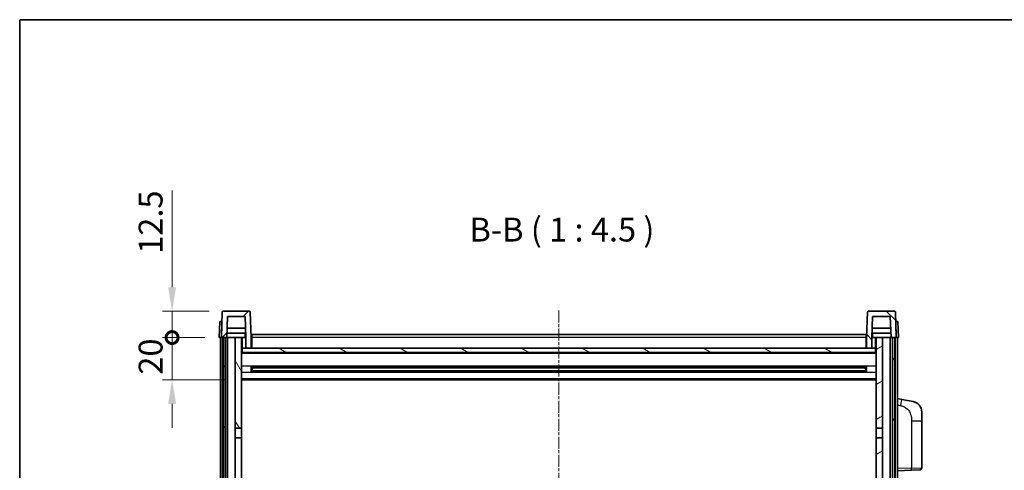
# Model space of a CAD drawing. Units: millimetres. Extents: x -4 to 9841, y 3 to 1268.
# Drawn here: x 1570 to 2034, y 1055 to 1268 of the extents above; entities that cross this region are included whole.
import ezdxf

# ---------------------------------------------------------------- set-up
doc = ezdxf.new("R2010")
doc.units = ezdxf.units.MM
doc.linetypes.add('CHAIN', pattern=[0.3543, 0.2362, -0.0295, 0.0591, -0.0295])
for name, color, linetype, lineweight in [('Border (ISO)', 7, 'Continuous', 35), ('Dimension (ISO)', 7, 'Continuous', 18), ('Dimension (ISO) @ 1', 7, 'Continuous', 18), ('Symbol (ISO)', 7, 'Continuous', 18), ('Visible (ISO)', 7, 'Continuous', 35), ('Visible Narrow (ISO)', 7, 'Continuous', 25)]:
    doc.layers.add(name, color=color, linetype=linetype, lineweight=lineweight)
doc.layers.add('Centerline (ISO)', color=7, linetype='Continuous', lineweight=18, true_color=0x80ffff)
doc.layers.add('Hatch (ISO)', color=1, linetype='Continuous', lineweight=18, true_color=0xff0000)
doc.styles.add('Note Text (TK)', font='MS PGothic.ttf')
doc.dimstyles.new('Default - Method 1b (TK)', dxfattribs={"dimscale": 4, "dimtxt": 2.5, "dimasz": 2.5, "dimexe": 1, "dimexo": 1.5, "dimgap": 1, "dimtad": 1, "dimtoh": 1, "dimrnd": 1e-08, "dimdsep": 46, "dimtxsty": 'Note Text (TK)', "dimcen": 0.09, "dimdle": 5, "dimclrd": 100, "dimclre": 100, "dimclrt": 7, "dimadec": 1, "dimazin": 1, "dimtfac": 1, "dimtmove": 0, "dimatfit": 3, "dimfxl": 0, "dimtolj": 1, "dimlwd": -1, "dimlwe": -1, "dimarcsym": 0})

# ---------------------------------------------------------------- blocks, each defined once
blk = doc.blocks.new('図面枠 tk図枠')
at = {"layer": 'Border (ISO)'}
for q in [(405.5, 289), (14.5, 8)]:
    blk.add_line((14.5, 289), q, dxfattribs=at)
blk = doc.blocks.new('_DotSmall')
at = {"color": 0, "linetype": 'ByBlock', "const_width": 0.5}
blk.add_lwpolyline([(-0.0625, 0, 1), (0.0625, 0, 1)], format="xyb", close=True, dxfattribs=at)
blk = doc.blocks.new('*D69')
at = {"layer": 'Defpoints', "color": 0, "transparency": 16777216}
for p in [(1641.99, 1117.75), (1664.24, 1117.75), (1673.74, 1097.75)]:
    blk.add_point(p, dxfattribs=at)
at = {"layer": 'Dimension (ISO)', "color": 100, "transparency": 16777216}
for p, q in [((1641.99, 1117.75), (1641.99, 1129)), ((1657.49, 1117.75), (1637.49, 1117.75)), ((1641.99, 1097.75), (1641.99, 1117.75)), ((1666.99, 1097.75), (1637.49, 1097.75)), ((1641.99, 1086.5), (1641.99, 1075.25))]:
    blk.add_line(p, q, dxfattribs=at)
blk.add_solid([(1640.12, 1086.5), (1643.87, 1086.5), (1641.99, 1097.75)], dxfattribs=at)
at = {"layer": 'Dimension (ISO)', "color": 100, "transparency": 16777216, "xscale": 11.25, "yscale": 11.25, "zscale": 11.25, "rotation": 270}
blk.add_blockref('_DotSmall', (1641.99, 1117.75), dxfattribs=at)
at = {"layer": 'Dimension (ISO)', "color": 7, "transparency": 16777216, "insert": (1631.87, 1100.27), "char_height": 11.25, "attachment_point": 4, "rotation": 90, "style": 'Note Text (TK)'}
blk.add_mtext('\\A1;20', dxfattribs=at)
blk = doc.blocks.new('*D70')
at = {"layer": 'Defpoints', "color": 0, "transparency": 16777216}
for p in [(1641.99, 1130.25), (1666.16, 1130.25), (1664.24, 1117.75)]:
    blk.add_point(p, dxfattribs=at)
at = {"layer": 'Dimension (ISO)', "color": 100, "transparency": 16777216}
for p, q in [((1641.99, 1141.5), (1641.99, 1187.06)), ((1659.41, 1130.25), (1637.49, 1130.25)), ((1641.99, 1117.75), (1641.99, 1130.25)), ((1657.49, 1117.75), (1637.49, 1117.75)), ((1641.99, 1117.75), (1641.99, 1106.5))]:
    blk.add_line(p, q, dxfattribs=at)
blk.add_solid([(1640.12, 1141.5), (1643.87, 1141.5), (1641.99, 1130.25)], dxfattribs=at)
at = {"layer": 'Dimension (ISO)', "color": 100, "transparency": 16777216, "xscale": 11.25, "yscale": 11.25, "zscale": 11.25, "rotation": 90}
blk.add_blockref('_DotSmall', (1641.99, 1117.75), dxfattribs=at)
at = {"layer": 'Dimension (ISO)', "color": 7, "transparency": 16777216, "insert": (1631.87, 1157.25), "char_height": 11.25, "attachment_point": 4, "rotation": 90, "style": 'Note Text (TK)'}
blk.add_mtext('\\A1;12.5', dxfattribs=at)

msp = doc.modelspace()

# ---------------------------------------------------------------- hatches: boundary and pattern name
at = {"layer": 'Hatch (ISO)'}
h = msp.add_hatch(dxfattribs=at)
h.set_pattern_fill('ANSI31', color=256, scale=114.3, style=0)
h.set_pattern_definition([(45, (1504.935, -32.923), (-10.10279, 10.10279), [])])
edge = h.paths.add_edge_path()
edge.add_line((1676.7433, 1112.7472), (1679.2433, 1112.7472))
edge.add_line((1679.2433, 1112.7472), (1679.2433, 1117.7472))
edge.add_line((1679.2433, 1117.7472), (1678.8237, 1129.7646))
edge.add_ellipse((1678.324, 1129.7472), major_axis=(0.4997, 0.0174), ratio=1, start_angle=0, end_angle=88)
edge.add_line((1678.324, 1130.2472), (1666.1627, 1130.2472))
edge.add_ellipse((1666.1627, 1129.7472), major_axis=(0, 0.5), ratio=1, start_angle=0, end_angle=88)
edge.add_line((1665.663, 1129.7646), (1665.2433, 1117.7472))
edge.add_line((1665.2433, 1117.7472), (1665.9933, 1117.7472))
edge.add_line((1665.9933, 1117.7472), (1666.9933, 1117.7472))
edge.add_line((1666.9933, 1117.7472), (1667.7448, 1117.7472))
edge.add_line((1667.7448, 1117.7472), (1668.094, 1127.7472))
edge.add_line((1668.094, 1127.7472), (1676.3926, 1127.7472))
edge.add_line((1676.3926, 1127.7472), (1676.7418, 1117.7472))
edge.add_line((1676.7418, 1117.7472), (1676.7433, 1117.7472))
edge.add_line((1676.7433, 1117.7472), (1676.7433, 1112.7472))
h = msp.add_hatch(dxfattribs=at)
h.set_pattern_fill('ANSI31', color=256, scale=114.3, angle=90.00021, style=0)
h.set_pattern_definition([(135.0002, (1504.935, -32.923), (-10.10275, -10.10283), [])])
edge = h.paths.add_edge_path()
edge.add_line((1969.2433, 1112.7472), (1971.7433, 1112.7472))
edge.add_line((1971.7433, 1112.7472), (1971.7433, 1117.7472))
edge.add_line((1971.7433, 1117.7472), (1971.7448, 1117.7472))
edge.add_line((1971.7448, 1117.7472), (1972.094, 1127.7472))
edge.add_line((1972.094, 1127.7472), (1980.3926, 1127.7472))
edge.add_line((1980.3926, 1127.7472), (1980.7418, 1117.7472))
edge.add_line((1980.7418, 1117.7472), (1981.4933, 1117.7472))
edge.add_line((1981.4933, 1117.7472), (1982.4933, 1117.7472))
edge.add_line((1982.4933, 1117.7472), (1983.2433, 1117.7472))
edge.add_line((1983.2433, 1117.7472), (1982.8237, 1129.7646))
edge.add_ellipse((1982.324, 1129.7472), major_axis=(0.4997, 0.0174), ratio=1, start_angle=0, end_angle=88)
edge.add_line((1982.324, 1130.2472), (1970.1627, 1130.2472))
edge.add_ellipse((1970.1627, 1129.7472), major_axis=(0, 0.5), ratio=1, start_angle=0, end_angle=88)
edge.add_line((1969.663, 1129.7646), (1969.2433, 1117.7472))
edge.add_line((1969.2433, 1117.7472), (1969.2433, 1112.7472))
h = msp.add_hatch(dxfattribs=at)
h.set_pattern_fill('ANSI31', color=256, scale=114.3, angle=14.999978, style=0)
h.set_pattern_definition([(60, (1504.935, -32.923), (-12.37334, 7.14375), [])])
h.paths.add_polyline_path([(1981.4933, 1117.7472), (1981.4933, 868.2472), (1982.4933, 868.2472), (1982.4933, 1117.7472)])
h.paths.add_polyline_path([(1665.9933, 1117.7472), (1665.9933, 868.2472), (1666.9933, 868.2472), (1666.9933, 1117.7472)])
h = msp.add_hatch(dxfattribs=at)
h.set_pattern_fill('ANSI31', color=256, scale=114.3, angle=75.000175, style=0)
h.set_pattern_definition([(120.0002, (1504.935, -32.923), (-12.37332, -7.14379), [])])
h.paths.add_polyline_path([(1671.7433, 872.7472), (1671.7433, 871.2472), (1671.7433, 870.2472), (1674.7433, 870.2472), (1674.7433, 872.7472)])
h.paths.add_polyline_path([(1671.7433, 1074.9972), (1674.7433, 1074.9972), (1674.7433, 1117.7472), (1671.7433, 1117.7472)])
h.paths.add_polyline_path([(1671.7433, 879.2472), (1671.7433, 877.7472), (1674.7433, 877.7472), (1674.7433, 880.1472), (1674.7433, 902.9972), (1671.7433, 902.9972)])
h.paths.add_polyline_path([(1671.7433, 907.4972), (1674.7433, 907.4972), (1674.7433, 1070.4972), (1671.7433, 1070.4972)])
h = msp.add_hatch(dxfattribs=at)
h.set_pattern_fill('ANSI31', color=256, scale=114.3, angle=-14.999978, style=0)
h.set_pattern_definition([(30, (1504.935, -32.923), (-7.14375, 12.37334), [])])
h.paths.add_polyline_path([(1976.7433, 871.2472), (1976.7433, 872.7472), (1973.7433, 872.7472), (1973.7433, 870.2472), (1976.7433, 870.2472)])
h.paths.add_polyline_path([(1973.7433, 1074.9972), (1976.7433, 1074.9972), (1976.7433, 1117.7472), (1973.7433, 1117.7472)])
h.paths.add_polyline_path([(1976.7433, 877.7472), (1976.7433, 879.2472), (1976.7433, 902.9972), (1973.7433, 902.9972), (1973.7433, 880.1472), (1973.7433, 877.7472)])
h.paths.add_polyline_path([(1973.7433, 907.4972), (1976.7433, 907.4972), (1976.7433, 1070.4972), (1973.7433, 1070.4972)])
h = msp.add_hatch(dxfattribs=at)
h.set_pattern_fill('ANSI31', color=256, scale=114.3, angle=105.000246, style=0)
h.set_pattern_definition([(150.0002, (1504.935, -32.923), (-7.1437, -12.37337), [])])
h.paths.add_polyline_path([(1674.9933, 1112.7472), (1674.9933, 1110.7472), (1973.4933, 1110.7472), (1973.4933, 1112.7472), (1971.7433, 1112.7472), (1969.2433, 1112.7472), (1679.2433, 1112.7472), (1676.7433, 1112.7472)])

# ---------------------------------------------------------------- linework, layer by layer
at = {"layer": 'Centerline (ISO)', "linetype": 'CHAIN', "ltscale": 23.990969}
msp.add_line((1824.2433, 1130.4972), (1824.2433, 838.9972), dxfattribs=at)
at = {"layer": 'Visible (ISO)'}
for p, q in [((1665.663, 1129.7646), (1665.2433, 1117.7472)), ((1678.324, 1130.2472), (1666.1627, 1130.2472)), ((1667.7448, 1117.7472), (1668.094, 1127.7472)), ((1668.094, 1127.7472), (1676.3926, 1127.7472)), ((1676.7418, 1117.7472), (1676.3926, 1127.7472)), ((1679.2433, 1117.7472), (1678.8237, 1129.7646)), ((1969.663, 1129.7646), (1969.2433, 1117.7472)), ((1982.324, 1130.2472), (1970.1627, 1130.2472)), ((1972.094, 1127.7472), (1971.7448, 1117.7472)), ((1980.3926, 1127.7472), (1972.094, 1127.7472)), ((1980.3926, 1127.7472), (1980.7418, 1117.7472)), ((1983.2433, 1117.7472), (1982.8237, 1129.7646)), ((1664.5052, 1125.2472), (1664.2433, 1117.7472)), ((1664.5052, 1125.2472), (1665.5046, 1125.2472)), ((1665.5052, 1125.2472), (1665.5046, 1125.2472)), ((1982.982, 1125.2472), (1982.9814, 1125.2472)), ((1982.982, 1125.2472), (1983.9814, 1125.2472)), ((1984.2433, 1117.7472), (1983.9814, 1125.2472)), ((1676.672, 1119.7472), (1667.8147, 1119.7472)), ((1676.5846, 1122.2472), (1667.902, 1122.2472)), ((1676.4933, 1119.7472), (1676.4933, 1117.7472)), ((1679.4933, 1119.2472), (1968.9933, 1119.2472)), ((1679.4933, 1117.7472), (1679.4933, 1119.2472)), ((1968.9933, 1119.2472), (1968.9933, 1117.7472)), ((1980.672, 1119.7472), (1971.8147, 1119.7472)), ((1980.5846, 1122.2472), (1971.902, 1122.2472)), ((1971.9933, 1119.7472), (1971.9933, 1117.7472)), ((1665.2427, 1117.7472), (1664.2433, 1117.7472)), ((1664.7433, 870.2472), (1664.7433, 1117.7472)), ((1665.2433, 1117.7472), (1665.2427, 1117.7472)), ((1665.2433, 1117.7472), (1667.7448, 1117.7472)), ((1665.7433, 870.2472), (1665.7433, 1117.7472)), ((1665.9933, 1117.7472), (1665.9933, 868.2472)), ((1666.9933, 1117.7472), (1665.9933, 1117.7472)), ((1666.9933, 868.2472), (1666.9933, 1117.7472)), ((1667.0933, 870.2472), (1667.0933, 1117.7472)), ((1668.0933, 1117.7472), (1667.7448, 1117.7472)), ((1671.7433, 1117.7472), (1668.0933, 1117.7472)), ((1668.0933, 870.2472), (1668.0933, 1117.7472)), ((1674.7433, 1117.7472), (1671.7433, 1117.7472)), ((1671.7433, 1117.7472), (1671.7433, 1074.9972)), ((1674.7433, 1074.9972), (1674.7433, 1117.7472)), ((1674.7433, 1117.7472), (1676.4933, 1117.7472)), ((1676.4933, 1117.7472), (1676.7418, 1117.7472)), ((1676.7433, 1117.7472), (1676.7418, 1117.7472)), ((1676.7433, 1112.7472), (1676.7433, 1117.7472)), ((1679.4933, 1117.7472), (1679.2433, 1117.7472)), ((1679.2433, 1112.7472), (1679.2433, 1117.7472)), ((1679.4933, 1117.7472), (1679.4933, 1112.7472)), ((1969.2433, 1117.7472), (1968.9933, 1117.7472)), ((1968.9933, 1112.7472), (1968.9933, 1117.7472)), ((1969.2433, 1117.7472), (1969.2433, 1112.7472)), ((1971.7433, 1117.7472), (1971.7433, 1112.7472)), ((1971.7448, 1117.7472), (1971.7433, 1117.7472)), ((1971.7448, 1117.7472), (1971.9933, 1117.7472)), ((1971.9933, 1117.7472), (1973.7433, 1117.7472)), ((1976.7433, 1117.7472), (1973.7433, 1117.7472)), ((1973.7433, 1117.7472), (1973.7433, 1074.9972)), ((1976.7433, 1074.9972), (1976.7433, 1117.7472)), ((1980.3933, 1117.7472), (1976.7433, 1117.7472)), ((1980.7418, 1117.7472), (1980.3933, 1117.7472)), ((1980.3933, 870.2472), (1980.3933, 1117.7472)), ((1980.7418, 1117.7472), (1983.2433, 1117.7472)), ((1981.3933, 870.2472), (1981.3933, 1117.7472)), ((1981.4933, 1117.7472), (1981.4933, 868.2472)), ((1982.4933, 1117.7472), (1981.4933, 1117.7472)), ((1982.4933, 868.2472), (1982.4933, 1117.7472)), ((1982.7433, 870.2472), (1982.7433, 1117.7472)), ((1983.2439, 1117.7472), (1983.2433, 1117.7472)), ((1984.2433, 1117.7472), (1983.2439, 1117.7472)), ((1983.7433, 870.2472), (1983.7433, 1117.7472)), ((1674.9933, 1112.7472), (1674.7433, 1112.7472)), ((1973.7433, 1110.6472), (1674.7433, 1110.6472)), ((1674.9933, 1112.7472), (1674.9933, 1110.7472)), ((1973.4933, 1112.7472), (1674.9933, 1112.7472)), ((1674.9933, 1110.7472), (1973.4933, 1110.7472)), ((1676.7433, 1112.7472), (1679.2433, 1112.7472)), ((1679.4933, 1112.8472), (1679.2433, 1112.8472)), ((1969.2433, 1112.8472), (1968.9933, 1112.8472)), ((1969.2433, 1112.7472), (1971.7433, 1112.7472)), ((1973.4933, 1110.7472), (1973.4933, 1112.7472)), ((1973.7433, 1112.7472), (1973.4933, 1112.7472)), ((1679.3138, 1101.5697), (1679.3138, 1103.9247)), ((1968.8989, 1103.8228), (1679.5877, 1103.8228)), ((1968.8989, 1101.6716), (1679.5877, 1101.6716)), ((1679.7433, 1103.8228), (1679.7433, 1101.6716)), ((1685.5433, 1103.5546), (1679.7433, 1103.5546)), ((1968.7433, 1103.4952), (1679.7433, 1103.4952)), ((1968.7433, 1101.9992), (1679.7433, 1101.9992)), ((1679.7433, 1101.9398), (1685.5433, 1101.9398)), ((1685.5433, 1103.8228), (1685.5433, 1103.6297)), ((1685.5433, 1103.5546), (1685.5433, 1103.6297)), ((1685.5433, 1101.8647), (1685.5433, 1101.9398)), ((1685.5433, 1101.8647), (1685.5433, 1101.6716)), ((1962.9433, 1103.6297), (1962.9433, 1103.8228)), ((1962.9433, 1103.6297), (1962.9433, 1103.5546)), ((1968.7433, 1103.5546), (1962.9433, 1103.5546)), ((1962.9433, 1101.9398), (1968.7433, 1101.9398)), ((1962.9433, 1101.9398), (1962.9433, 1101.8647)), ((1962.9433, 1101.6716), (1962.9433, 1101.8647)), ((1968.7433, 1101.6716), (1968.7433, 1103.8228)), ((1969.1728, 1103.9247), (1969.1728, 1101.5697)), ((1973.7433, 1097.7472), (1674.7433, 1097.7472)), ((1985.8385, 1088.5899), (1983.7433, 1088.9972)), ((1991.1974, 1087.5483), (1985.8385, 1088.5899)), ((1995.2433, 1082.6401), (1995.2433, 1078.5075)), ((1995.2433, 1056.3645), (1995.2433, 1078.5075)), ((1671.7433, 1074.9972), (1674.7433, 1074.9972)), ((1671.7433, 1070.4972), (1671.7433, 1074.9972)), ((1674.7433, 1074.9972), (1674.7433, 1070.4972)), ((1973.7433, 1074.9972), (1976.7433, 1074.9972)), ((1973.7433, 1070.4972), (1973.7433, 1074.9972)), ((1976.7433, 1074.9972), (1976.7433, 1070.4972)), ((1674.7433, 1070.4972), (1671.7433, 1070.4972)), ((1671.7433, 1070.4972), (1671.7433, 907.4972)), ((1674.7433, 907.4972), (1674.7433, 1070.4972)), ((1976.7433, 1070.4972), (1973.7433, 1070.4972)), ((1973.7433, 1070.4972), (1973.7433, 907.4972)), ((1976.7433, 907.4972), (1976.7433, 1070.4972)), ((1983.7433, 1054.9972), (1990.4178, 1055.2303)), ((1994.2782, 1055.3651), (1990.4178, 1055.2303))]:
    msp.add_line(p, q, dxfattribs=at)
for centre, radius, start, end in [((1666.1627, 1129.7472), 0.5, 90, 178), ((1678.324, 1129.7472), 0.5, 2, 90), ((1970.1627, 1129.7472), 0.5, 90, 178), ((1982.324, 1129.7472), 0.5, 2, 90), ((1990.2433, 1082.6401), 5, 0, 41.09567), ((1994.2433, 1056.3645), 1, 272, 0)]:
    msp.add_arc(centre, radius, start, end, dxfattribs=at)
for points, knots in [([(1991.1974, 1087.5483), (1991.299, 1087.5285), (1991.4002, 1087.5056), (1991.5589, 1087.4643), (1991.6173, 1087.448), (1991.9383, 1087.3521), (1992.1962, 1087.2514), (1992.6637, 1087.0221), (1992.8777, 1086.8971), (1993.216, 1086.664), (1993.3476, 1086.5632), (1993.5718, 1086.3736), (1993.6678, 1086.2856), (1993.8034, 1086.1516), (1993.8482, 1086.1055), (1993.912, 1086.0375), (1993.9329, 1086.0148), (1993.9733, 1085.9701), (1993.9921, 1085.9488), (1994.0114, 1085.9267)], [0, 0, 0, 0, 0.031817178, 0.031817178, 0.050452113, 0.050452113, 0.134929933, 0.134929933, 0.208678987, 0.208678987, 0.258212634, 0.258212634, 0.298091577, 0.298091577, 0.318896146, 0.318896146, 0.329513015, 0.329513015, 0.340218293, 0.340218293, 0.340218293, 0.340218293]), ([(1991.1974, 1087.5483), (1991.3739, 1087.514), (1991.5495, 1087.4699), (1991.8031, 1087.3914), (1991.8843, 1087.364), (1992.2141, 1087.2431), (1992.4584, 1087.1308), (1992.8906, 1086.8879), (1993.0834, 1086.7616), (1993.3879, 1086.5307), (1993.5072, 1086.431), (1993.6909, 1086.2628), (1993.7602, 1086.1954), (1993.8586, 1086.0944), (1993.891, 1086.0602), (1993.9532, 1085.9926), (1993.982, 1085.9604), (1994.0114, 1085.9267)], [0, 0, 0, 0, 0.055151579, 0.055151579, 0.081398944, 0.081398944, 0.162714309, 0.162714309, 0.230969498, 0.230969498, 0.277734391, 0.277734391, 0.307873407, 0.307873407, 0.323370755, 0.323370755, 0.339065947, 0.339065947, 0.339065947, 0.339065947])]:
    msp.add_open_spline(points, degree=3, knots=knots, dxfattribs=at)
at = {"layer": 'Visible Narrow (ISO)'}
for p, q in [((1665.2427, 1117.7472), (1665.5046, 1125.2472)), ((1982.982, 1125.2472), (1983.2439, 1117.7472)), ((1675.2433, 1112.7472), (1675.2433, 1117.7472)), ((1679.4933, 1117.2472), (1679.2433, 1117.2472)), ((1968.9933, 1117.7472), (1679.4933, 1117.7472)), ((1969.2433, 1117.2472), (1968.9933, 1117.2472)), ((1973.2433, 1117.7472), (1973.2433, 1112.7472)), ((1973.7433, 1110.2472), (1674.7433, 1110.2472)), ((1679.4933, 1113.2472), (1679.2433, 1113.2472)), ((1969.2433, 1113.2472), (1968.9933, 1113.2472)), ((1973.7433, 1104.2228), (1674.7433, 1104.2228)), ((1973.7433, 1101.2716), (1674.7433, 1101.2716)), ((1962.9433, 1103.6297), (1685.5433, 1103.6297)), ((1962.9433, 1101.8647), (1685.5433, 1101.8647)), ((1973.7433, 1098.2472), (1674.7433, 1098.2472)), ((1983.7433, 1085.9614), (1985.3707, 1085.6451)), ((1990.4178, 1078.5075), (1995.2433, 1078.5075)), ((1990.4178, 1078.5075), (1990.4178, 1056.2297)), ((1990.4178, 1056.2297), (1983.7433, 1055.9966)), ((1990.4178, 1056.2297), (1995.2433, 1056.3645))]:
    msp.add_line(p, q, dxfattribs=at)
for centre, major_axis, ratio, start_param, end_param in [((1985.266, 1085.6451), (0.5724, 2.9449), 0.03425905, 4.71904817, 6.28318531), ((1990.3829, 1056.2297), (0.0349, -0.9994), 0.03487826, 0, 1.56957835)]:
    msp.add_ellipse(centre, major_axis=major_axis, ratio=ratio, start_param=start_param, end_param=end_param, dxfattribs=at)
msp.add_open_spline([(1985.3707, 1085.6451), (1985.9273, 1085.5369), (1986.5462, 1085.3964), (1987.1542, 1085.0789), (1988.0068, 1084.6337), (1988.8213, 1083.8338), (1989.3958, 1082.8413), (1989.8958, 1081.9774), (1990.2009, 1080.9968), (1990.3269, 1080.1137), (1990.4117, 1079.5188), (1990.4178, 1078.974), (1990.4178, 1078.5075)], degree=3, knots=[0, 0, 0, 0, 0.22498324, 0.22498324, 0.22498324, 0.54043573, 0.54043573, 0.54043573, 0.81501171, 0.81501171, 0.81501171, 1, 1, 1, 1], dxfattribs=at)

# ---------------------------------------------------------------- block references
at = {"xscale": 4.5, "yscale": 4.5, "zscale": 4.5}
msp.add_blockref('図面枠 tk図枠', (1504.9349, -32.9233), dxfattribs=at)

# ---------------------------------------------------------------- texts
at = {"layer": 'Symbol (ISO)', "color": 7, "insert": (1782.1042, 1159.5046), "char_height": 11.25, "attachment_point": 7, "style": 'Note Text (TK)'}
msp.add_mtext('B-B ( 1 : 4.5 )', dxfattribs=at)

# ---------------------------------------------------------------- dimensions: what is measured, and where the dimension line sits
at = {"layer": 'Dimension (ISO) @ 1', "color": 100, "true_color": 0x00ff3f}
for base, p1, p2, override, picture, middle in [((1641.9933, 1130.2472), (1664.2433, 1117.7472), (1666.1627, 1130.2472), {"dimscale": 1, "dimtxt": 11.25, "dimasz": 11.25, "dimexe": 4.5, "dimexo": 6.75, "dimgap": 4.5, "dimtoh": 0, "dimdec": 2, "dimblk1": 'DotSmall', "dimsah": 1, "dimcen": 0.405, "dimdle": 0, "dimtol": 0, "dimlim": 0, "dimtp": 0, "dimtm": 0, "dimtdec": 2, "dimtix": 0, "dimtofl": 1, "dimtmove": 0, "dimatfit": 1}, '*D70', (1641.9933, 1169.9034)), ((1641.9933, 1117.7472), (1673.7433, 1097.7472), (1664.2433, 1117.7472), {"dimscale": 1, "dimtxt": 11.25, "dimasz": 11.25, "dimexe": 4.5, "dimexo": 6.75, "dimgap": 4.5, "dimtoh": 0, "dimdec": 2, "dimblk2": 'DotSmall', "dimsah": 1, "dimcen": 0.405, "dimdle": 0, "dimtol": 0, "dimlim": 0, "dimtp": 0, "dimtm": 0, "dimtdec": 2, "dimtix": 0, "dimtofl": 1, "dimtmove": 0, "dimatfit": 1}, '*D69', (1641.9933, 1107.7472))]:
    dim = msp.add_linear_dim(base=base, p1=p1, p2=p2, angle=90, dimstyle='Default - Method 1b (TK)', override=override, dxfattribs=at)
    dim.commit()
    dim.dimension.update_dxf_attribs({"geometry": picture, "text_midpoint": middle, "dimtype": 128})

doc.saveas('drawing.dxf')
